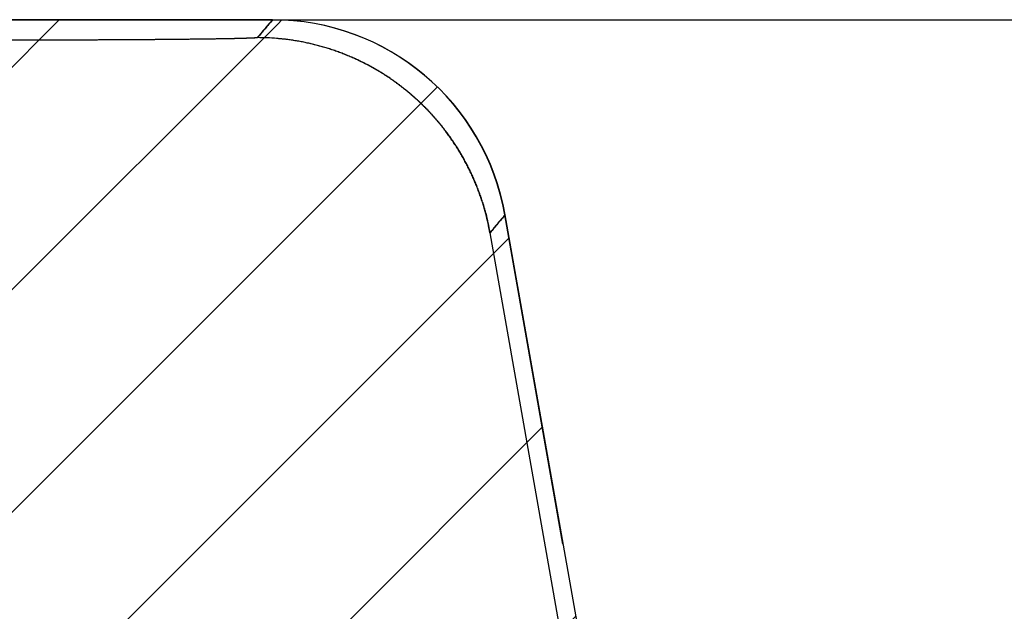
# Model space of a CAD drawing. Units: millimetres. Extents: x -285 to 270, y 13 to 414.
# Drawn here: x 81 to 94, y 335 to 342 of the extents above; entities that cross this region are included whole.
import ezdxf

# ---------------------------------------------------------------- set-up
doc = ezdxf.new("R2010")
doc.units = ezdxf.units.MM
doc.layers.add('1', color=7, linetype='Continuous')
doc.styles.add('CONVERTER_14', font='simplex.shx', dxfattribs={"width": 0.95})
doc.dimstyles.new('ME10_DIM_13', dxfattribs={"dimtxt": 3, "dimasz": 3, "dimexe": 1, "dimexo": 0.5, "dimgap": 2, "dimtad": 1, "dimzin": 12, "dimdsep": 46, "dimtxsty": 'CONVERTER_14', "dimsah": 1, "dimcen": 0.09, "dimclrd": 2, "dimclre": 2, "dimclrt": 4, "dimadec": 0, "dimazin": 0, "dimtfac": 1, "dimtdec": 4, "dimtix": 1, "dimtmove": 0, "dimatfit": 3, "dimfxl": 1, "dimtolj": 1, "dimtzin": 0, "dimarcsym": 0})

# ---------------------------------------------------------------- blocks, each defined once
blk = doc.blocks.new('*D7')
at = {"layer": '1', "color": 2, "linetype": 'Continuous'}
for p, q in [((5.27, 342.069), (146.652, 342.069)), ((145.652, 232.594), (145.652, 342.069)), ((81.704, 232.594), (146.652, 232.594))]:
    blk.add_line(p, q, dxfattribs=at)
at = {"layer": '1', "color": 2}
for points in [[(146.047, 339.069), (145.257, 339.069), (145.652, 342.069)], [(145.257, 235.594), (146.047, 235.594), (145.652, 232.594)]]:
    blk.add_solid(points, dxfattribs=at)
at = {"layer": '1', "color": 4, "insert": (143.652, 276.062), "char_height": 3, "attachment_point": 7, "rotation": 90, "line_spacing_factor": 0.60024, "style": 'CONVERTER_14'}
blk.add_mtext('110', dxfattribs=at)

msp = doc.modelspace()

# ---------------------------------------------------------------- hatches: boundary and pattern name
at = {"layer": '1', "linetype": 'Continuous'}
h = msp.add_hatch(dxfattribs=at)
h.set_pattern_fill('_USER', color=3, scale=2, angle=45, pattern_type=0)
h.set_pattern_definition([(45, (0, 0), (-1.414214, 1.414214), [])])
edge = h.paths.add_edge_path()
edge.add_line((54.251, 342.069), (84.564, 342.069))
edge.add_arc((84.563, 339.069), 3, 10.0037, 89.9963, ccw=False)
edge.add_line((87.518, 339.59), (90.707, 321.502))
edge.add_line((90.707, 321.502), (83.814, 320.287))
edge.add_line((83.814, 320.287), (81.3, 334.421))
edge.add_line((81.3, 334.421), (80.364, 335.069))
edge.add_line((80.364, 335.069), (71.531, 335.069))
edge.add_line((71.531, 335.069), (54.251, 335.069))
edge.add_line((54.251, 335.069), (54.251, 342.069))

# ---------------------------------------------------------------- linework, layer by layer
at = {"color": 7, "linetype": 'Continuous'}
for p, q in [((84.564, 342.069), (4.77, 342.069)), ((84.56, 342.069), (55.051, 342.069)), ((65.867, 342.069), (84.56, 342.069)), ((65.871, 342.069), (84.564, 342.069)), ((88.252, 335.406), (87.514, 339.59)), ((88.252, 335.406), (87.514, 339.59)), ((90.707, 321.502), (87.518, 339.59)), ((91.642, 316.199), (87.518, 339.59))]:
    msp.add_line(p, q, dxfattribs=at)
at = {"color": 2, "linetype": 'Continuous'}
msp.add_line((100.07, 267.094), (87.327, 339.363), dxfattribs=at)
at = {"color": 7, "linetype": 'Continuous'}
for centre in [(84.56, 339.069), (84.56, 339.069), (84.563, 339.069), (84.563, 339.069)]:
    msp.add_arc(centre, 3, 10.0037, 89.9963, dxfattribs=at)
at = {"color": 2, "linetype": 'Continuous'}
for points, knots in [([(84.56, 342.069), (84.544, 342.05), (84.512, 342.012), (84.464, 341.956), (84.417, 341.899), (84.385, 341.861), (84.369, 341.842)], [0, 0, 0, 0, 0.0742381, 0.1484762, 0.2227143, 0.2969523, 0.2969523, 0.2969523, 0.2969523]), ([(84.564, 342.069), (84.548, 342.05), (84.516, 342.012), (84.468, 341.956), (84.42, 341.899), (84.389, 341.861), (84.373, 341.842)], [0, 0, 0, 0, 0.0742381, 0.1484762, 0.2227143, 0.2969523, 0.2969523, 0.2969523, 0.2969523]), ([(84.369, 341.842), (84.368, 341.841), (84.365, 341.841), (84.363, 341.84), (84.36, 341.84), (84.359, 341.84), (84.357, 341.839), (84.356, 341.839), (84.354, 341.839), (84.353, 341.839), (84.352, 341.839), (84.351, 341.839), (84.35, 341.839), (84.349, 341.839), (84.348, 341.838), (84.345, 341.838), (84.341, 341.838), (84.335, 341.838), (84.329, 341.837), (84.322, 341.837), (84.314, 341.836), (84.305, 341.836), (84.295, 341.835), (84.285, 341.835), (84.273, 341.834), (84.26, 341.834), (84.247, 341.834), (84.233, 341.833), (84.218, 341.833), (84.202, 341.832), (84.185, 341.832), (84.168, 341.831), (84.15, 341.831), (84.131, 341.83), (84.112, 341.83), (84.091, 341.829), (84.071, 341.829), (84.047, 341.828), (84.021, 341.828), (83.993, 341.827), (83.964, 341.827), (83.935, 341.826), (83.905, 341.826), (83.875, 341.825), (83.845, 341.825), (83.814, 341.824), (83.783, 341.824), (83.751, 341.824), (83.72, 341.823), (83.688, 341.823), (83.656, 341.822), (83.625, 341.822), (83.593, 341.822), (83.562, 341.821), (83.531, 341.821), (83.5, 341.82), (83.469, 341.82), (83.438, 341.82), (83.408, 341.82), (83.379, 341.819), (83.349, 341.819), (83.321, 341.819), (83.293, 341.818), (83.266, 341.818), (83.239, 341.818), (83.213, 341.818), (83.188, 341.817), (83.154, 341.817), (83.111, 341.817), (83.059, 341.816), (83.005, 341.816), (82.951, 341.816), (82.896, 341.815), (82.84, 341.815), (82.784, 341.814), (82.726, 341.814), (82.668, 341.814), (82.609, 341.813), (82.55, 341.813), (82.49, 341.813), (82.429, 341.812), (82.367, 341.812), (82.305, 341.812), (82.242, 341.811), (82.179, 341.811), (82.114, 341.811), (82.05, 341.811), (81.984, 341.81), (81.919, 341.81), (81.859, 341.81), (81.806, 341.81), (81.759, 341.809), (81.713, 341.809), (81.667, 341.809), (81.622, 341.809), (81.578, 341.809), (81.534, 341.809), (81.491, 341.809), (81.448, 341.809), (81.406, 341.808), (81.365, 341.808), (81.325, 341.808), (81.285, 341.808), (81.246, 341.808), (81.208, 341.808), (81.17, 341.808), (81.134, 341.808), (81.096, 341.808), (81.056, 341.808), (81.015, 341.808), (80.974, 341.808), (80.934, 341.808), (80.895, 341.808), (80.856, 341.807), (80.818, 341.807), (80.781, 341.807), (80.744, 341.807), (80.712, 341.807), (80.685, 341.807), (80.662, 341.807), (80.639, 341.807), (80.617, 341.807), (80.594, 341.807), (80.571, 341.807), (80.547, 341.807), (80.524, 341.807), (80.499, 341.807), (80.475, 341.807), (80.45, 341.807), (80.414, 341.807), (80.369, 341.807), (80.332, 341.807), (80.313, 341.807)], [0, 0, 0, 0, 0.003652, 0.007304, 0.0087, 0.010096, 0.011817, 0.013537, 0.014712, 0.015887, 0.016822, 0.017757, 0.018956, 0.020155, 0.021431, 0.022708, 0.028135, 0.033563, 0.040386, 0.04721, 0.055576, 0.063942, 0.073997, 0.084051, 0.09634, 0.108629, 0.122462, 0.136295, 0.151663, 0.16703, 0.183923, 0.200815, 0.219222, 0.23763, 0.257542, 0.277454, 0.298861, 0.320269, 0.348134, 0.375998, 0.405041, 0.434083, 0.464085, 0.494088, 0.524833, 0.555579, 0.586851, 0.618123, 0.649704, 0.681285, 0.712957, 0.74463, 0.776178, 0.807726, 0.838931, 0.870137, 0.900783, 0.931429, 0.961298, 0.991168, 1.020044, 1.04892, 1.076585, 1.10425, 1.130488, 1.156725, 1.181317, 1.205909, 1.258099, 1.310289, 1.364129, 1.41797, 1.473405, 1.528841, 1.585813, 1.642786, 1.70124, 1.759693, 1.81957, 1.879448, 1.940692, 2.001937, 2.064491, 2.127046, 2.190854, 2.254662, 2.319667, 2.384672, 2.450816, 2.516961, 2.563856, 2.610751, 2.656626, 2.702501, 2.747264, 2.792026, 2.835582, 2.879138, 2.921395, 2.963652, 3.004517, 3.045381, 3.08476, 3.12414, 3.16194, 3.199741, 3.23587, 3.271999, 3.313475, 3.35495, 3.395258, 3.435565, 3.474647, 3.513729, 3.551525, 3.589322, 3.625775, 3.662228, 3.684817, 3.707406, 3.730053, 3.752701, 3.775667, 3.798634, 3.822179, 3.845724, 3.870107, 3.89449, 3.919972, 3.945454, 4.000752, 4.05605, 4.05605, 4.05605, 4.05605]), ([(84.373, 341.842), (84.372, 341.841), (84.369, 341.841), (84.366, 341.84), (84.364, 341.84), (84.363, 341.84), (84.361, 341.839), (84.36, 341.839), (84.358, 341.839), (84.357, 341.839), (84.356, 341.839), (84.355, 341.839), (84.354, 341.839), (84.353, 341.839), (84.352, 341.838), (84.349, 341.838), (84.345, 341.838), (84.339, 341.838), (84.333, 341.837), (84.325, 341.837), (84.318, 341.836), (84.309, 341.836), (84.299, 341.835), (84.288, 341.835), (84.277, 341.834), (84.264, 341.834), (84.251, 341.834), (84.236, 341.833), (84.222, 341.833), (84.206, 341.832), (84.189, 341.832), (84.172, 341.831), (84.154, 341.831), (84.135, 341.83), (84.116, 341.83), (84.095, 341.829), (84.074, 341.829), (84.051, 341.828), (84.025, 341.828), (83.997, 341.827), (83.968, 341.827), (83.939, 341.826), (83.909, 341.826), (83.879, 341.825), (83.848, 341.825), (83.818, 341.824), (83.786, 341.824), (83.755, 341.824), (83.724, 341.823), (83.692, 341.823), (83.66, 341.822), (83.629, 341.822), (83.597, 341.822), (83.566, 341.821), (83.534, 341.821), (83.503, 341.82), (83.473, 341.82), (83.442, 341.82), (83.412, 341.82), (83.382, 341.819), (83.353, 341.819), (83.325, 341.819), (83.297, 341.818), (83.27, 341.818), (83.243, 341.818), (83.217, 341.818), (83.192, 341.817), (83.158, 341.817), (83.115, 341.817), (83.062, 341.816), (83.009, 341.816), (82.955, 341.816), (82.9, 341.815), (82.844, 341.815), (82.788, 341.814), (82.73, 341.814), (82.672, 341.814), (82.613, 341.813), (82.554, 341.813), (82.493, 341.813), (82.433, 341.812), (82.371, 341.812), (82.309, 341.812), (82.246, 341.811), (82.182, 341.811), (82.118, 341.811), (82.054, 341.811), (81.988, 341.81), (81.923, 341.81), (81.863, 341.81), (81.809, 341.81), (81.763, 341.809), (81.717, 341.809), (81.671, 341.809), (81.626, 341.809), (81.582, 341.809), (81.538, 341.809), (81.495, 341.809), (81.452, 341.809), (81.41, 341.808), (81.369, 341.808), (81.328, 341.808), (81.289, 341.808), (81.25, 341.808), (81.211, 341.808), (81.174, 341.808), (81.137, 341.808), (81.1, 341.808), (81.06, 341.808), (81.019, 341.808), (80.978, 341.808), (80.938, 341.808), (80.899, 341.808), (80.86, 341.807), (80.822, 341.807), (80.784, 341.807), (80.748, 341.807), (80.716, 341.807), (80.689, 341.807), (80.666, 341.807), (80.643, 341.807), (80.621, 341.807), (80.598, 341.807), (80.575, 341.807), (80.551, 341.807), (80.527, 341.807), (80.503, 341.807), (80.478, 341.807), (80.453, 341.807), (80.418, 341.807), (80.373, 341.807), (80.336, 341.807), (80.317, 341.807)], [0, 0, 0, 0, 0.003652, 0.007304, 0.0087, 0.010096, 0.011817, 0.013537, 0.014712, 0.015887, 0.016822, 0.017757, 0.018956, 0.020155, 0.021431, 0.022708, 0.028135, 0.033563, 0.040386, 0.04721, 0.055576, 0.063942, 0.073997, 0.084051, 0.09634, 0.108629, 0.122462, 0.136295, 0.151663, 0.16703, 0.183923, 0.200815, 0.219222, 0.23763, 0.257542, 0.277454, 0.298861, 0.320269, 0.348134, 0.375998, 0.405041, 0.434083, 0.464085, 0.494088, 0.524833, 0.555579, 0.586851, 0.618123, 0.649704, 0.681285, 0.712957, 0.74463, 0.776178, 0.807726, 0.838931, 0.870137, 0.900783, 0.931429, 0.961298, 0.991168, 1.020044, 1.04892, 1.076585, 1.10425, 1.130488, 1.156725, 1.181317, 1.205909, 1.258099, 1.310289, 1.364129, 1.41797, 1.473405, 1.528841, 1.585813, 1.642786, 1.70124, 1.759693, 1.81957, 1.879448, 1.940692, 2.001937, 2.064491, 2.127046, 2.190854, 2.254662, 2.319667, 2.384672, 2.450816, 2.516961, 2.563856, 2.610751, 2.656626, 2.702501, 2.747264, 2.792026, 2.835582, 2.879138, 2.921395, 2.963652, 3.004517, 3.045381, 3.08476, 3.12414, 3.16194, 3.199741, 3.23587, 3.271999, 3.313475, 3.35495, 3.395258, 3.435565, 3.474647, 3.513729, 3.551525, 3.589322, 3.625775, 3.662228, 3.684817, 3.707406, 3.730053, 3.752701, 3.775667, 3.798634, 3.822179, 3.845724, 3.870107, 3.89449, 3.919972, 3.945454, 4.000752, 4.05605, 4.05605, 4.05605, 4.05605]), ([(87.323, 339.363), (87.316, 339.403), (87.301, 339.483), (87.279, 339.572), (87.263, 339.632), (87.255, 339.662), (87.246, 339.692), (87.237, 339.722), (87.228, 339.752), (87.218, 339.782), (87.208, 339.812), (87.197, 339.842), (87.187, 339.871), (87.176, 339.901), (87.164, 339.931), (87.152, 339.961), (87.14, 339.991), (87.128, 340.02), (87.115, 340.05), (87.102, 340.08), (87.088, 340.109), (87.074, 340.139), (87.06, 340.168), (87.045, 340.197), (87.03, 340.226), (87.015, 340.256), (86.999, 340.284), (86.983, 340.313), (86.967, 340.342), (86.95, 340.371), (86.933, 340.399), (86.916, 340.427), (86.898, 340.456), (86.88, 340.484), (86.861, 340.511), (86.842, 340.539), (86.823, 340.567), (86.804, 340.594), (86.784, 340.621), (86.764, 340.648), (86.744, 340.675), (86.723, 340.702), (86.702, 340.728), (86.68, 340.754), (86.659, 340.78), (86.637, 340.806), (86.614, 340.831), (86.592, 340.857), (86.569, 340.882), (86.545, 340.907), (86.522, 340.931), (86.498, 340.955), (86.474, 340.979), (86.449, 341.003), (86.425, 341.027), (86.4, 341.05), (86.374, 341.073), (86.349, 341.095), (86.323, 341.118), (86.297, 341.14), (86.271, 341.162), (86.244, 341.183), (86.218, 341.204), (86.191, 341.225), (86.163, 341.246), (86.136, 341.266), (86.108, 341.286), (86.081, 341.306), (86.052, 341.325), (86.024, 341.344), (85.996, 341.362), (85.967, 341.381), (85.938, 341.399), (85.909, 341.416), (85.88, 341.433), (85.851, 341.45), (85.821, 341.467), (85.792, 341.483), (85.762, 341.499), (85.732, 341.514), (85.702, 341.529), (85.672, 341.544), (85.641, 341.559), (85.611, 341.573), (85.58, 341.586), (85.55, 341.6), (85.519, 341.613), (85.488, 341.625), (85.457, 341.637), (85.426, 341.649), (85.395, 341.661), (85.364, 341.672), (85.333, 341.683), (85.302, 341.693), (85.27, 341.703), (85.239, 341.713), (85.208, 341.722), (85.176, 341.731), (85.145, 341.74), (85.113, 341.748), (85.082, 341.756), (85.051, 341.763), (85.019, 341.77), (84.988, 341.777), (84.956, 341.784), (84.925, 341.79), (84.894, 341.796), (84.862, 341.801), (84.831, 341.806), (84.8, 341.811), (84.768, 341.815), (84.737, 341.819), (84.706, 341.823), (84.675, 341.826), (84.644, 341.829), (84.583, 341.834), (84.491, 341.84), (84.41, 341.841), (84.369, 341.842)], [0, 0, 0, 0, 0.122227, 0.244454, 0.275534, 0.306613, 0.337891, 0.369169, 0.400641, 0.432113, 0.463774, 0.495436, 0.52728, 0.559125, 0.591147, 0.62317, 0.655364, 0.687559, 0.719919, 0.75228, 0.7848, 0.81732, 0.849993, 0.882666, 0.915486, 0.948305, 0.981264, 1.014223, 1.047315, 1.080406, 1.113623, 1.146839, 1.180173, 1.213507, 1.246951, 1.280395, 1.313941, 1.347487, 1.381127, 1.414767, 1.448493, 1.482219, 1.516023, 1.549827, 1.5837, 1.617574, 1.651508, 1.685443, 1.71943, 1.753417, 1.787447, 1.821478, 1.855544, 1.88961, 1.923703, 1.957795, 1.991905, 2.026015, 2.060134, 2.094253, 2.128372, 2.162491, 2.196601, 2.230711, 2.264803, 2.298896, 2.332961, 2.367027, 2.401058, 2.435089, 2.469076, 2.503063, 2.536997, 2.570932, 2.604805, 2.638679, 2.672483, 2.706287, 2.740013, 2.773739, 2.807379, 2.841019, 2.874565, 2.908111, 2.941555, 2.974999, 3.008333, 3.041667, 3.074884, 3.1081, 3.141191, 3.174283, 3.207242, 3.240201, 3.27302, 3.30584, 3.338513, 3.371186, 3.403706, 3.436226, 3.468587, 3.500947, 3.533142, 3.565337, 3.597359, 3.629382, 3.661226, 3.693071, 3.724732, 3.756393, 3.787865, 3.819338, 3.850616, 3.881894, 3.912973, 3.944052, 4.06628, 4.188507, 4.188507, 4.188507, 4.188507]), ([(87.327, 339.363), (87.319, 339.403), (87.304, 339.483), (87.283, 339.572), (87.267, 339.632), (87.258, 339.662), (87.25, 339.692), (87.241, 339.722), (87.231, 339.752), (87.222, 339.782), (87.212, 339.812), (87.201, 339.842), (87.19, 339.871), (87.179, 339.901), (87.168, 339.931), (87.156, 339.961), (87.144, 339.991), (87.131, 340.02), (87.119, 340.05), (87.105, 340.08), (87.092, 340.109), (87.078, 340.139), (87.064, 340.168), (87.049, 340.197), (87.034, 340.226), (87.019, 340.256), (87.003, 340.284), (86.987, 340.313), (86.971, 340.342), (86.954, 340.371), (86.937, 340.399), (86.919, 340.427), (86.902, 340.456), (86.884, 340.484), (86.865, 340.511), (86.846, 340.539), (86.827, 340.567), (86.808, 340.594), (86.788, 340.621), (86.768, 340.648), (86.747, 340.675), (86.727, 340.702), (86.706, 340.728), (86.684, 340.754), (86.662, 340.78), (86.64, 340.806), (86.618, 340.831), (86.595, 340.857), (86.572, 340.882), (86.549, 340.907), (86.526, 340.931), (86.502, 340.955), (86.478, 340.979), (86.453, 341.003), (86.428, 341.027), (86.404, 341.05), (86.378, 341.073), (86.353, 341.095), (86.327, 341.118), (86.301, 341.14), (86.275, 341.162), (86.248, 341.183), (86.221, 341.204), (86.195, 341.225), (86.167, 341.246), (86.14, 341.266), (86.112, 341.286), (86.084, 341.306), (86.056, 341.325), (86.028, 341.344), (86, 341.362), (85.971, 341.381), (85.942, 341.399), (85.913, 341.416), (85.884, 341.433), (85.855, 341.45), (85.825, 341.467), (85.795, 341.483), (85.766, 341.499), (85.736, 341.514), (85.706, 341.529), (85.675, 341.544), (85.645, 341.559), (85.615, 341.573), (85.584, 341.586), (85.553, 341.6), (85.523, 341.613), (85.492, 341.625), (85.461, 341.637), (85.43, 341.649), (85.399, 341.661), (85.368, 341.672), (85.337, 341.683), (85.305, 341.693), (85.274, 341.703), (85.243, 341.713), (85.211, 341.722), (85.18, 341.731), (85.149, 341.74), (85.117, 341.748), (85.086, 341.756), (85.054, 341.763), (85.023, 341.77), (84.992, 341.777), (84.96, 341.784), (84.929, 341.79), (84.897, 341.796), (84.866, 341.801), (84.835, 341.806), (84.803, 341.811), (84.772, 341.815), (84.741, 341.819), (84.71, 341.823), (84.679, 341.826), (84.648, 341.829), (84.587, 341.834), (84.495, 341.84), (84.413, 341.841), (84.373, 341.842)], [0, 0, 0, 0, 0.122227, 0.244454, 0.275534, 0.306613, 0.337891, 0.369169, 0.400641, 0.432113, 0.463774, 0.495436, 0.52728, 0.559125, 0.591147, 0.62317, 0.655364, 0.687559, 0.719919, 0.75228, 0.7848, 0.81732, 0.849993, 0.882666, 0.915486, 0.948305, 0.981264, 1.014223, 1.047315, 1.080406, 1.113623, 1.146839, 1.180173, 1.213507, 1.246951, 1.280395, 1.313941, 1.347487, 1.381127, 1.414767, 1.448493, 1.482219, 1.516023, 1.549827, 1.5837, 1.617574, 1.651508, 1.685443, 1.71943, 1.753417, 1.787447, 1.821478, 1.855544, 1.88961, 1.923703, 1.957795, 1.991905, 2.026015, 2.060134, 2.094253, 2.128372, 2.162491, 2.196601, 2.230711, 2.264803, 2.298896, 2.332961, 2.367027, 2.401058, 2.435089, 2.469076, 2.503063, 2.536997, 2.570932, 2.604805, 2.638679, 2.672483, 2.706287, 2.740013, 2.773739, 2.807379, 2.841019, 2.874565, 2.908111, 2.941555, 2.974999, 3.008333, 3.041667, 3.074884, 3.1081, 3.141191, 3.174283, 3.207242, 3.240201, 3.27302, 3.30584, 3.338513, 3.371186, 3.403706, 3.436226, 3.468587, 3.500947, 3.533142, 3.565337, 3.597359, 3.629382, 3.661226, 3.693071, 3.724732, 3.756393, 3.787865, 3.819338, 3.850616, 3.881894, 3.912973, 3.944052, 4.06628, 4.188507, 4.188507, 4.188507, 4.188507]), ([(87.514, 339.59), (87.498, 339.571), (87.466, 339.533), (87.419, 339.477), (87.371, 339.42), (87.339, 339.382), (87.323, 339.363)], [0, 0, 0, 0, 0.0742381, 0.1484762, 0.2227143, 0.2969524, 0.2969524, 0.2969524, 0.2969524]), ([(87.518, 339.59), (87.502, 339.571), (87.47, 339.533), (87.422, 339.477), (87.375, 339.42), (87.343, 339.382), (87.327, 339.363)], [0, 0, 0, 0, 0.0742381, 0.1484762, 0.2227143, 0.2969524, 0.2969524, 0.2969524, 0.2969524])]:
    msp.add_open_spline(points, degree=3, knots=knots, dxfattribs=at)

# ---------------------------------------------------------------- dimensions: what is measured, and where the dimension line sits
at = {"layer": '1'}
dim = msp.add_linear_dim(base=(145.652, 232.594), p1=(4.77, 342.069), p2=(81.204, 232.594), angle=90, text='110', dimstyle='ME10_DIM_13', dxfattribs=at)
dim.commit()
dim.dimension.update_dxf_attribs({"geometry": '*D7', "text_midpoint": (142.152, 278.762), "text_rotation": 90})

doc.saveas('drawing.dxf')
